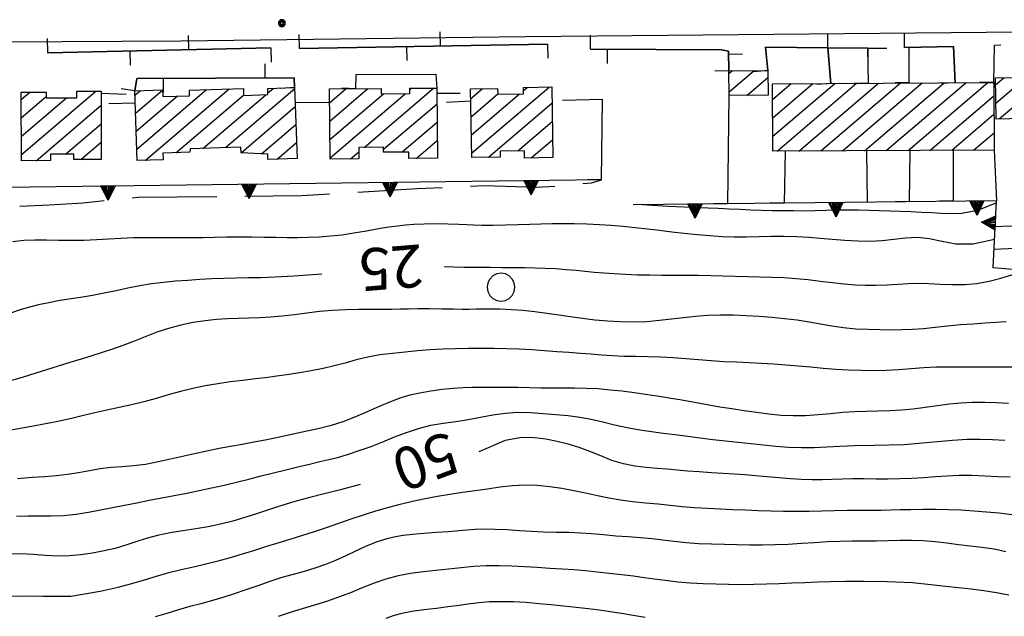
# Model space of a CAD drawing. Extents: x 2571659 to 2577619, y 4233867 to 4236385.
# Drawn here: x 2573896 to 2574071, y 4235955 to 4236061 of the extents above; entities that cross this region are included whole.
import ezdxf

# ---------------------------------------------------------------- set-up
doc = ezdxf.new("R2010")
doc.units = 0
doc.header["$LTSCALE"] = 5
doc.header["$MEASUREMENT"] = 0
doc.linetypes.add('SASL02', pattern=[4, 3, -1])
doc.linetypes.add('SASL14', pattern=[5, 2.5, 2.5])
doc.layers.get('0').update_dxf_attribs({"linetype": 'CONTINUOUS'})
for name, color, linetype in [('01010001', 3, 'CONTINUOUS'), ('01010003', 3, 'SASL02'), ('02030001', 2, 'CONTINUOUS'), ('05010001', 2, 'CONTINUOUS'), ('05010021', 2, 'SASL14'), ('07020004', 8, 'CONTINUOUS'), ('08010001', 2, 'CONTINUOUS'), ('08010002', 1, 'CONTINUOUS'), ('11020009', 3, 'CONTINUOUS'), ('C2030001', 1, 'CONTINUOUS')]:
    doc.layers.add(name, color=color, linetype=linetype)
doc.styles.get("Standard").update_dxf_attribs({"font": 'TXT', "height": 0.2})

# ---------------------------------------------------------------- blocks, each defined once
blk = doc.blocks.new('CAMP_61BF3EE0')
at = {"layer": 'C2030001'}
for p, q in [((2573896.488, 4236046.816), (2573898.01, 4236048.116)), ((2573896.513, 4236036.974), (2573909.736, 4236048.268)), ((2573896.496, 4236043.535), (2573900.906, 4236047.302)), ((2573896.505, 4236040.255), (2573904.51, 4236047.092)), ((2573899.149, 4236035.938), (2573910.663, 4236045.772)), ((2573904.362, 4236037.103), (2573910.671, 4236042.491)), ((2573907.062, 4236036.121), (2573910.68, 4236039.211))]:
    blk.add_line(p, q, dxfattribs=at)
blk = doc.blocks.new('CAMP_60B3D991')
at = {"layer": 'C2030001'}
for p, q in [((2573916.672, 4236047.593), (2573917.563, 4236048.353)), ((2573916.777, 4236044.395), (2573921.532, 4236048.456)), ((2573916.987, 4236037.999), (2573929.353, 4236048.56)), ((2573918.491, 4236035.996), (2573933.356, 4236048.691)), ((2573932.683, 4236038.253), (2573944.966, 4236048.744)), ((2573940.202, 4236047.963), (2573941.137, 4236048.762)), ((2573916.882, 4236041.197), (2573924.139, 4236047.395)), ((2573923.918, 4236037.343), (2573935.905, 4236047.58)), ((2573928.678, 4236038.121), (2573939.828, 4236047.644)), ((2573935.476, 4236037.351), (2573945.073, 4236045.548)), ((2573939.078, 4236037.14), (2573945.18, 4236042.352)), ((2573941.842, 4236036.213), (2573945.288, 4236039.156))]:
    blk.add_line(p, q, dxfattribs=at)
blk = doc.blocks.new('CAMP_EFAFF006')
at = {"layer": 'C2030001'}
for p, q in [((2573976.176, 4236046.983), (2573978.175, 4236048.689)), ((2573976.339, 4236037.258), (2573990.092, 4236049.004)), ((2573985.531, 4236048.397), (2573986.163, 4236048.937)), ((2573976.23, 4236043.741), (2573980.96, 4236047.781)), ((2573976.285, 4236040.5), (2573984.842, 4236047.808)), ((2573979.347, 4236036.539), (2573990.578, 4236046.132)), ((2573984.527, 4236037.676), (2573990.631, 4236042.889)), ((2573986.909, 4236036.423), (2573990.683, 4236039.646))]:
    blk.add_line(p, q, dxfattribs=at)
blk = doc.blocks.new('CAMP_B5A1A6EC')
at = {"layer": 'C2030001'}
for p, q in [((2574038.217, 4236037.661), (2574052.326, 4236049.711)), ((2574042.09, 4236037.681), (2574056.199, 4236049.731)), ((2574045.963, 4236037.701), (2574060.071, 4236049.751)), ((2574049.836, 4236037.721), (2574063.944, 4236049.771)), ((2574053.709, 4236037.741), (2574067.817, 4236049.791)), ((2574029.702, 4236046.827), (2574032.961, 4236049.611)), ((2574029.719, 4236043.554), (2574036.834, 4236049.631)), ((2574029.736, 4236040.281), (2574040.707, 4236049.651)), ((2574030.471, 4236037.621), (2574044.58, 4236049.671)), ((2574034.344, 4236037.641), (2574048.453, 4236049.691)), ((2574057.581, 4236037.761), (2574068.911, 4236047.437)), ((2574061.454, 4236037.781), (2574068.928, 4236044.164)), ((2574065.327, 4236037.801), (2574068.945, 4236040.891))]:
    blk.add_line(p, q, dxfattribs=at)
blk = doc.blocks.new('CAMP_3957B568')
at = {"layer": 'C2030001'}
for p, q in [((2574021.941, 4236051.4), (2574022.526, 4236051.9)), ((2574021.964, 4236048.132), (2574026.417, 4236051.935)), ((2574025.098, 4236047.52), (2574028.88, 4236050.751))]:
    blk.add_line(p, q, dxfattribs=at)
blk = doc.blocks.new('CAMP_B179344E')
at = {"layer": 'C2030001'}
for p, q in [((2574069.263, 4236046.14), (2574077.183, 4236052.905)), ((2574069.834, 4236043.34), (2574081.105, 4236052.967)), ((2574069.214, 4236049.387), (2574070.705, 4236050.66)), ((2574073.757, 4236043.404), (2574081.513, 4236050.028)), ((2574076.617, 4236042.559), (2574083.942, 4236048.815)), ((2574078.398, 4236040.792), (2574087.863, 4236048.875)), ((2574081.604, 4236040.243), (2574091.783, 4236048.936)), ((2574083.968, 4236038.973), (2574095.704, 4236048.997)), ((2574087.709, 4236038.881), (2574098.931, 4236048.465)), ((2574091.45, 4236038.788), (2574098.98, 4236045.22)), ((2574096.466, 4236039.785), (2574099.03, 4236041.975))]:
    blk.add_line(p, q, dxfattribs=at)
blk = doc.blocks.new('SAS11SC')
for p, q in [((-0.252, 0), (-0.002, 0.499)), ((-0.202, 0), (-0.002, 0.499)), ((-0.152, 0), (-0.002, 0.499)), ((-0.102, 0), (-0.002, 0.499)), ((-0.002, 0.499), (-0.055, 0)), ((-0.002, 0), (-0.002, 0.499)), ((0.098, 0), (-0.002, 0.499)), ((-0.002, 0.499), (0.047, 0)), ((0.148, 0), (-0.002, 0.499)), ((-0.002, 0.499), (0.198, 0)), ((-0.002, 0.499), (0.248, 0)), ((-0.252, 0), (0.248, 0))]:
    blk.add_line(p, q)
blk = doc.blocks.new('SAS10SC')
blk.add_line((0, 0), (0, 0.499))
blk = doc.blocks.new('CAMP_543A12FA')
at = {"layer": 'C2030001'}
for p, q in [((2573951.179, 4236046.242), (2573954.062, 4236048.703)), ((2573951.2, 4236042.971), (2573957.942, 4236048.73)), ((2573957.267, 4236038.29), (2573969.583, 4236048.809)), ((2573965.359, 4236048.489), (2573965.704, 4236048.784)), ((2573951.22, 4236039.701), (2573960.702, 4236047.799)), ((2573951.241, 4236036.431), (2573964.58, 4236047.823)), ((2573960.742, 4236037.97), (2573970.197, 4236046.046)), ((2573963.971, 4236037.441), (2573970.218, 4236042.775)), ((2573966.528, 4236036.336), (2573970.238, 4236039.505)), ((2573954.886, 4236036.257), (2573956.342, 4236037.5))]:
    blk.add_line(p, q, dxfattribs=at)
blk = doc.blocks.new('SAS14SC')
for p, q in [((-0.29, 0.4), (-0.399, 0.29)), ((-0.153, 0.47), (-0.29, 0.4)), ((0, 0.494), (-0.153, 0.47)), ((0.153, 0.47), (0, 0.494)), ((0.29, 0.4), (0.153, 0.47)), ((0.399, 0.29), (0.29, 0.4)), ((-0.47, 0.152), (-0.494, 0)), ((-0.494, 0), (-0.47, -0.153)), ((-0.399, 0.29), (-0.47, 0.152)), ((0.47, 0.152), (0.399, 0.29)), ((0.494, 0), (0.47, 0.152)), ((0.47, -0.153), (0.494, 0)), ((-0.47, -0.153), (-0.399, -0.29)), ((-0.399, -0.29), (-0.291, -0.399)), ((0.291, -0.399), (0.399, -0.29)), ((0.399, -0.29), (0.47, -0.153)), ((-0.291, -0.399), (-0.153, -0.469)), ((-0.153, -0.469), (0, -0.494)), ((0, -0.494), (0.153, -0.469)), ((0.153, -0.469), (0.291, -0.399))]:
    blk.add_line(p, q)
blk = doc.blocks.new('SAS08SC')
for p, q in [((-0.119, 0.038), (-0.125, 0)), ((-0.125, 0), (-0.119, -0.038)), ((-0.101, 0.073), (-0.119, 0.038)), ((-0.073, 0.101), (-0.101, 0.073)), ((-0.084, 0.027), (-0.088, 0)), ((-0.088, 0), (-0.084, -0.027)), ((-0.071, 0.051), (-0.084, 0.027)), ((-0.038, 0.119), (-0.073, 0.101)), ((-0.051, 0.071), (-0.071, 0.051)), ((-0.027, 0.084), (-0.051, 0.071)), ((-0.046, 0.014), (-0.048, 0)), ((-0.048, 0), (-0.046, -0.014)), ((-0.039, 0.027), (-0.046, 0.014)), ((-0.027, 0.039), (-0.039, 0.027)), ((0, 0.125), (-0.038, 0.119)), ((0, 0.088), (-0.027, 0.084)), ((-0.014, 0.046), (-0.027, 0.039)), ((0, 0.048), (-0.014, 0.046)), ((0.038, 0.119), (0, 0.125)), ((0.027, 0.084), (0, 0.088)), ((0.014, 0.046), (0, 0.048)), ((0.027, 0.039), (0.014, 0.046)), ((0.051, 0.071), (0.027, 0.084)), ((0.039, 0.027), (0.027, 0.039)), ((0.073, 0.101), (0.038, 0.119)), ((0.046, 0.014), (0.039, 0.027)), ((0.048, 0), (0.046, 0.014)), ((0.046, -0.014), (0.048, 0)), ((0.071, 0.051), (0.051, 0.071)), ((0.084, 0.027), (0.071, 0.051)), ((0.101, 0.073), (0.073, 0.101)), ((0.088, 0), (0.084, 0.027)), ((0.084, -0.027), (0.088, 0)), ((0.119, 0.038), (0.101, 0.073)), ((0.125, 0), (0.119, 0.038)), ((0.119, -0.038), (0.125, 0)), ((-0.119, -0.038), (-0.101, -0.073)), ((-0.101, -0.073), (-0.073, -0.101)), ((-0.084, -0.027), (-0.071, -0.051)), ((-0.073, -0.101), (-0.038, -0.119)), ((-0.071, -0.051), (-0.051, -0.071)), ((-0.051, -0.071), (-0.027, -0.084)), ((-0.046, -0.014), (-0.039, -0.027)), ((-0.039, -0.027), (-0.027, -0.039)), ((-0.038, -0.119), (0, -0.125)), ((-0.027, -0.039), (-0.014, -0.046)), ((-0.027, -0.084), (0, -0.088)), ((-0.014, -0.046), (0, -0.048)), ((0, -0.048), (0.014, -0.046)), ((0, -0.088), (0.027, -0.084)), ((0, -0.125), (0.038, -0.119)), ((0.014, -0.046), (0.027, -0.039)), ((0.027, -0.039), (0.039, -0.027)), ((0.027, -0.084), (0.051, -0.071)), ((0.038, -0.119), (0.073, -0.101)), ((0.039, -0.027), (0.046, -0.014)), ((0.051, -0.071), (0.071, -0.051)), ((0.071, -0.051), (0.084, -0.027)), ((0.073, -0.101), (0.101, -0.073)), ((0.101, -0.073), (0.119, -0.038))]:
    blk.add_line(p, q)

msp = doc.modelspace()

# ---------------------------------------------------------------- linework, layer by layer
at = {"layer": '01010001', "flags": 128}
msp.add_lwpolyline([(2573746.75, 4236035.8), (2573838.27, 4236052.24), (2573846.41, 4236053.73), (2573857.34, 4236054.79), (2573866.71, 4236055.68), (2573878.71, 4236056.33), (2573893.25, 4236057.02), (2573924.81, 4236057.18), (2573985.94, 4236057.96), (2574086.42, 4236058.94), (2574100, 4236059.14)], dxfattribs=at)
at = {"layer": '01010003', "flags": 128}
msp.add_lwpolyline([(2573858.06, 4236017.83), (2573861.22, 4236018.83), (2573866.76, 4236020.29), (2573872.19, 4236020.79), (2573880.27, 4236021.96), (2573884.28, 4236024.65), (2573888.56, 4236026.71), (2573894.73, 4236027.8), (2573901.46, 4236028.12), (2573907.48, 4236028.48), (2573917.16, 4236029.46), (2573946.16, 4236029.75), (2573966.68, 4236030.98), (2573978.56, 4236031.55), (2573987.84, 4236031.25), (2573993.04, 4236031.54), (2573997.56, 4236032.03), (2573999.36, 4236032.52)], dxfattribs=at)
at = {"layer": '02030001', "flags": 128}
for points in [[(2574021.97, 4236047.49), (2574021.94, 4236051.89), (2574028.87, 4236051.96), (2574028.91, 4236047.55)], [(2574069.31, 4236043.33), (2574069.19, 4236050.64), (2574073.81, 4236050.71), (2574073.77, 4236052.85), (2574081.47, 4236052.97), (2574081.53, 4236048.78), (2574098.92, 4236049.05), (2574099.06, 4236039.82), (2574094.41, 4236039.75), (2574094.43, 4236038.71), (2574081.62, 4236039.03), (2574081.59, 4236040.84), (2574076.65, 4236040.77), (2574076.6, 4236043.45)], [(2574029.69, 4236049.59), (2574068.9, 4236049.8), (2574068.96, 4236037.82), (2574029.75, 4236037.62)], [(2573896.52, 4236035.93), (2573896.48, 4236048.11), (2573900.91, 4236048.12), (2573900.91, 4236047.08), (2573906.34, 4236047.1), (2573906.34, 4236048.26), (2573910.66, 4236048.27), (2573910.69, 4236036.13), (2573905.8, 4236036.12), (2573905.8, 4236037.11), (2573901.66, 4236037.1), (2573901.66, 4236035.95)], [(2573917.06, 4236035.95), (2573916.65, 4236048.32), (2573921.53, 4236048.48), (2573921.57, 4236047.31), (2573926.34, 4236047.47), (2573926.32, 4236048.46), (2573935.88, 4236048.77), (2573935.91, 4236047.52), (2573940.21, 4236047.66), (2573940.18, 4236048.73), (2573944.96, 4236048.89), (2573945.38, 4236036.33), (2573940.23, 4236036.16), (2573940.2, 4236037.07), (2573935.47, 4236037.35), (2573935.43, 4236038.34), (2573926.44, 4236038.05), (2573926.4, 4236037.45), (2573921.59, 4236037.25), (2573921.63, 4236036.1)], [(2573951.24, 4236036.23), (2573951.16, 4236048.68), (2573960.29, 4236048.75), (2573960.29, 4236047.8), (2573965.36, 4236047.83), (2573965.36, 4236048.78), (2573970.18, 4236048.81), (2573970.26, 4236036.36), (2573965.23, 4236036.33), (2573965.21, 4236037.45), (2573960.74, 4236037.42), (2573960.74, 4236038.31), (2573956.34, 4236038.29), (2573956.35, 4236036.27)], [(2573976.35, 4236036.49), (2573976.15, 4236048.66), (2573980.94, 4236048.73), (2573980.96, 4236047.74), (2573985.54, 4236047.82), (2573985.52, 4236048.93), (2573990.53, 4236049.01), (2573990.73, 4236036.49), (2573985.71, 4236036.4), (2573985.69, 4236037.7), (2573981.37, 4236037.62), (2573981.38, 4236036.57)]]:
    msp.add_lwpolyline(points, close=True, dxfattribs=at)
at = {"layer": '05010001', "flags": 128}
for points in [[(2573940.74, 4236055.93), (2573901.23, 4236055.09)], [(2573901.23, 4236055.09), (2573940.74, 4236055.93)], [(2573989.79, 4236056.63), (2573945.82, 4236055.85)], [(2573945.82, 4236055.85), (2573989.79, 4236056.63)], [(2574021.94, 4236051.89), (2574021.88, 4236055.36), (2574020.64, 4236055.59), (2573997.41, 4236055.7)], [(2573997.41, 4236055.7), (2574020.64, 4236055.59), (2574021.88, 4236055.36), (2574021.94, 4236051.89)], [(2574040.02, 4236049.65), (2574039.46, 4236055.95), (2574028.45, 4236056.07), (2574028.87, 4236051.96)], [(2574028.87, 4236051.96), (2574028.45, 4236056.07), (2574039.46, 4236055.95), (2574040.02, 4236049.65)], [(2574046.59, 4236055.89), (2574039.46, 4236055.95)], [(2574039.46, 4236055.95), (2574046.59, 4236055.89)], [(2574046.69, 4236049.68), (2574046.59, 4236055.89), (2574049.91, 4236055.92)], [(2574062.07, 4236049.76), (2574061.73, 4236056.19), (2574053.09, 4236056.02)], [(2574053.09, 4236056.02), (2574061.73, 4236056.19), (2574062.07, 4236049.76)], [(2574053.9, 4236049.72), (2574053.9, 4236056.04)], [(2574068.9, 4236049.8), (2574069.05, 4236056.44), (2574070.16, 4236056.46)], [(2573944.96, 4236048.89), (2573944.85, 4236050.66), (2573916.97, 4236050.51), (2573916.65, 4236048.32)], [(2573916.65, 4236048.32), (2573916.97, 4236050.51), (2573944.85, 4236050.66), (2573944.96, 4236048.89)], [(2573955.8, 4236048.71), (2573955.89, 4236051.25), (2573970.01, 4236051.27), (2573970.18, 4236048.81)], [(2573999.36, 4236032.52), (2573999.54, 4236046.79), (2573992.43, 4236046.59)], [(2574021.77, 4236028.28), (2574021.97, 4236047.49)], [(2574031.77, 4236028.39), (2574031.98, 4236037.63)], [(2574046.51, 4236028.57), (2574046.38, 4236037.7)], [(2574053.94, 4236028.66), (2574054.08, 4236037.74)], [(2574061.75, 4236028.75), (2574061.76, 4236037.78)]]:
    msp.add_lwpolyline(points, dxfattribs=at)
at = {"layer": '05010021', "flags": 128}
for points in [[(2573915.11, 4236047.68), (2573910.66, 4236047.83)], [(2573951.18, 4236046.21), (2573945.05, 4236046.23)], [(2573970.19, 4236047.89), (2573974.3, 4236047.94)], [(2573976.19, 4236046.51), (2573971.91, 4236046.27)], [(2573916.72, 4236046.12), (2573912, 4236046.03)], [(2574068.96, 4236037.82), (2574069.4, 4236028.84), (2574004.98, 4236028.08)], [(2573999.36, 4236032.52), (2573865.83, 4236030.84)], [(2574098.24, 4236015.2), (2574082.09, 4236015.79), (2574068.8, 4236016.92), (2574069.4, 4236028.84)], [(2574100, 4236026), (2574091.52, 4236025.62), (2574087.61, 4236023.43), (2574081.25, 4236024.79), (2574076.68, 4236024.52), (2574068.94, 4236024.23)], [(2574092.41, 4236020.2), (2574077.91, 4236020.6), (2574068.86, 4236020.17)]]:
    msp.add_lwpolyline(points, dxfattribs=at)
at = {"layer": '08010001', "flags": 128}
for points in [[(2573971.47, 4236017.17), (2573974.93, 4236017.07), (2573977.53, 4236017.03), (2573979.69, 4236017.02), (2573981.68, 4236017.01), (2573983.68, 4236017), (2573985.69, 4236016.97), (2573987.59, 4236016.94), (2573989.39, 4236016.89), (2573991.22, 4236016.79), (2573993.11, 4236016.65), (2573994.89, 4236016.5), (2573996.49, 4236016.34), (2573998.05, 4236016.19), (2573999.75, 4236016.04), (2574001.61, 4236015.9), (2574003.64, 4236015.78), (2574005.76, 4236015.7), (2574007.92, 4236015.66), (2574010.08, 4236015.65), (2574012.24, 4236015.65), (2574014.4, 4236015.64), (2574016.56, 4236015.61), (2574018.73, 4236015.57), (2574020.89, 4236015.51), (2574023.05, 4236015.45), (2574025.21, 4236015.39), (2574027.37, 4236015.34), (2574029.53, 4236015.29), (2574031.69, 4236015.2), (2574033.84, 4236015.05), (2574035.99, 4236014.85), (2574038.13, 4236014.59), (2574040.28, 4236014.33), (2574042.38, 4236014.1), (2574044.33, 4236013.93), (2574046.13, 4236013.86), (2574047.95, 4236013.86), (2574049.94, 4236013.92), (2574051.92, 4236014.01), (2574053.71, 4236014.13), (2574055.45, 4236014.2), (2574057.35, 4236014.16), (2574059.42, 4236014.04), (2574061.57, 4236013.96), (2574063.74, 4236013.98), (2574065.92, 4236014.17), (2574068.07, 4236014.56), (2574070.15, 4236015.1), (2574072.29, 4236015.76)], [(2573894.67, 4236008.94), (2573896.52, 4236009.57), (2573898.23, 4236010.06), (2573899.83, 4236010.46), (2573901.39, 4236010.81), (2573903.06, 4236011.13), (2573904.93, 4236011.43), (2573906.99, 4236011.73), (2573909.1, 4236012.07), (2573911.21, 4236012.47), (2573913.3, 4236012.92), (2573915.4, 4236013.38), (2573917.5, 4236013.79), (2573919.61, 4236014.13), (2573921.73, 4236014.39), (2573923.87, 4236014.6), (2573926, 4236014.76), (2573928.14, 4236014.9), (2573930.29, 4236015.01), (2573932.43, 4236015.1), (2573934.58, 4236015.16), (2573936.72, 4236015.2), (2573938.96, 4236015.24), (2573941.51, 4236015.32), (2573944.8, 4236015.49), (2573949.76, 4236015.85)], [(2574071.78, 4235979.77), (2574069.61, 4235979.88), (2574067.32, 4235979.99), (2574065.01, 4235980.07), (2574062.76, 4235980.09), (2574060.62, 4235980), (2574058.54, 4235979.86), (2574056.48, 4235979.71), (2574054.38, 4235979.59), (2574052.26, 4235979.51), (2574050.11, 4235979.47), (2574047.96, 4235979.46), (2574045.86, 4235979.48), (2574043.89, 4235979.48), (2574042.05, 4235979.45), (2574040.27, 4235979.39), (2574038.46, 4235979.35), (2574036.63, 4235979.34), (2574034.78, 4235979.39), (2574032.85, 4235979.5), (2574030.79, 4235979.67), (2574028.67, 4235979.87), (2574026.65, 4235980.06), (2574024.74, 4235980.22), (2574022.85, 4235980.35), (2574020.91, 4235980.47), (2574018.85, 4235980.59), (2574016.69, 4235980.73), (2574014.62, 4235980.87), (2574012.75, 4235981.03), (2574010.97, 4235981.19), (2574009.17, 4235981.36), (2574007.29, 4235981.54), (2574005.29, 4235981.77), (2574003.23, 4235982.14), (2574001.19, 4235982.77), (2573999.21, 4235983.56), (2573997.3, 4235984.36), (2573995.4, 4235985.06), (2573993.47, 4235985.66), (2573991.48, 4235986.14), (2573989.49, 4235986.53), (2573987.47, 4235986.8), (2573985.22, 4235986.83), (2573982.31, 4235986.29), (2573977.6, 4235984.29)], [(2573956.55, 4235978.48), (2573953.12, 4235977.56), (2573950.18, 4235976.82), (2573947.63, 4235976.17), (2573945.41, 4235975.58), (2573943.48, 4235975.03), (2573941.72, 4235974.48), (2573940, 4235973.91), (2573938.19, 4235973.3), (2573936.16, 4235972.66), (2573933.98, 4235972.02), (2573931.81, 4235971.46), (2573929.66, 4235971), (2573927.45, 4235970.62), (2573925.16, 4235970.29), (2573922.87, 4235969.92), (2573920.67, 4235969.48), (2573918.66, 4235968.94), (2573916.82, 4235968.32), (2573915.03, 4235967.71), (2573913.17, 4235967.17), (2573911.21, 4235966.72), (2573909.15, 4235966.34), (2573907.06, 4235966.05), (2573905, 4235965.86), (2573902.92, 4235965.8), (2573900.8, 4235965.91), (2573898.62, 4235966.08), (2573896.41, 4235966.19), (2573894.19, 4235966.12)]]:
    msp.add_lwpolyline(points, dxfattribs=at)
at = {"layer": '08010002', "color": 1, "flags": 128}
for points in [[(2574069.38, 4236028.48), (2574065.99, 4236027.08), (2574063.25, 4236026.59), (2574061.19, 4236026.5), (2574059.55, 4236026.55), (2574057.92, 4236026.66), (2574056.08, 4236026.77), (2574054.18, 4236026.86), (2574052.29, 4236026.91), (2574050.44, 4236026.96), (2574048.6, 4236027.03), (2574046.76, 4236027.12), (2574044.92, 4236027.18), (2574043.04, 4236027.18), (2574041.12, 4236027.15), (2574039.13, 4236027.08), (2574037.16, 4236027.03), (2574035.25, 4236027.01), (2574033.38, 4236027.02), (2574031.5, 4236027.03), (2574029.59, 4236027.05), (2574027.69, 4236027.09), (2574025.8, 4236027.16), (2574023.91, 4236027.25), (2574021.98, 4236027.34), (2574020.06, 4236027.43), (2574018.19, 4236027.52), (2574016.27, 4236027.6), (2574014.07, 4236027.68), (2574011.12, 4236027.82), (2574006.64, 4236028.1)], [(2574069.05, 4236021.94), (2574065.22, 4236021.1), (2574062.15, 4236021.11), (2574059.68, 4236021.58), (2574057.53, 4236022.1), (2574055.4, 4236022.31), (2574053.27, 4236022.21), (2574051.19, 4236021.97), (2574049.12, 4236021.73), (2574046.99, 4236021.63), (2574044.79, 4236021.68), (2574042.52, 4236021.8), (2574040.25, 4236021.97), (2574038.12, 4236022.14), (2574036.09, 4236022.3), (2574033.98, 4236022.43), (2574031.76, 4236022.5), (2574029.48, 4236022.5), (2574027.22, 4236022.42), (2574025.02, 4236022.36), (2574022.89, 4236022.37), (2574020.75, 4236022.45), (2574018.56, 4236022.59), (2574016.32, 4236022.78), (2574014.04, 4236023.01), (2574011.8, 4236023.26), (2574009.65, 4236023.53), (2574007.51, 4236023.78), (2574005.34, 4236024.03), (2574003.18, 4236024.26), (2574001.09, 4236024.44), (2573998.98, 4236024.58), (2573996.75, 4236024.68), (2573994.52, 4236024.74), (2573992.46, 4236024.75), (2573990.54, 4236024.73), (2573988.63, 4236024.67), (2573986.65, 4236024.61), (2573984.54, 4236024.53), (2573982.34, 4236024.47), (2573980.16, 4236024.44), (2573978.19, 4236024.46), (2573976.67, 4236024.49), (2573975.49, 4236024.53), (2573974.05, 4236024.6), (2573972.12, 4236024.68), (2573969.98, 4236024.72), (2573967.9, 4236024.68), (2573966.09, 4236024.6), (2573964.6, 4236024.48), (2573963.2, 4236024.32), (2573961.64, 4236024.12), (2573959.82, 4236023.83), (2573957.69, 4236023.45), (2573955.46, 4236023.06), (2573953.34, 4236022.75), (2573951.31, 4236022.53), (2573949.32, 4236022.38), (2573947.37, 4236022.3), (2573945.49, 4236022.26), (2573943.61, 4236022.26), (2573941.64, 4236022.29), (2573939.54, 4236022.33), (2573937.34, 4236022.37), (2573935.08, 4236022.38), (2573932.88, 4236022.36), (2573930.76, 4236022.32), (2573928.69, 4236022.28), (2573926.67, 4236022.25), (2573924.7, 4236022.24), (2573922.74, 4236022.25), (2573920.71, 4236022.26), (2573918.56, 4236022.26), (2573916.37, 4236022.23), (2573914.17, 4236022.16), (2573911.98, 4236022.04), (2573909.81, 4236021.9), (2573907.6, 4236021.79), (2573905.34, 4236021.75), (2573903.1, 4236021.79), (2573900.96, 4236021.84), (2573898.93, 4236021.85), (2573896.97, 4236021.76), (2573895.02, 4236021.55)], [(2574071.12, 4236007.35), (2574069.25, 4236007.23), (2574067.31, 4236007.1), (2574065.22, 4236006.96), (2574063, 4236006.8), (2574060.72, 4236006.58), (2574058.5, 4236006.32), (2574056.41, 4236006.1), (2574054.48, 4236005.97), (2574052.61, 4236005.91), (2574050.72, 4236005.9), (2574048.73, 4236005.92), (2574046.61, 4236005.97), (2574044.44, 4236006.08), (2574042.28, 4236006.3), (2574040.19, 4236006.6), (2574038.18, 4236006.95), (2574036.15, 4236007.3), (2574034.03, 4236007.62), (2574031.81, 4236007.89), (2574029.57, 4236008.12), (2574027.3, 4236008.29), (2574025, 4236008.43), (2574022.67, 4236008.52), (2574020.39, 4236008.53), (2574018.17, 4236008.45), (2574016.01, 4236008.3), (2574013.9, 4236008.09), (2574011.79, 4236007.83), (2574009.65, 4236007.58), (2574007.42, 4236007.38), (2574005.1, 4236007.3), (2574002.75, 4236007.33), (2574000.45, 4236007.45), (2573998.19, 4236007.66), (2573995.98, 4236007.93), (2573993.83, 4236008.24), (2573991.77, 4236008.55), (2573989.69, 4236008.85), (2573987.55, 4236009.12), (2573985.43, 4236009.34), (2573983.42, 4236009.49), (2573981.38, 4236009.57), (2573979.21, 4236009.59), (2573977.22, 4236009.58), (2573975.83, 4236009.56), (2573974.68, 4236009.55), (2573973.11, 4236009.57), (2573971.06, 4236009.61), (2573968.86, 4236009.63), (2573966.8, 4236009.63), (2573965.12, 4236009.61), (2573963.73, 4236009.58), (2573962.23, 4236009.56), (2573960.43, 4236009.56), (2573958.41, 4236009.56), (2573956.25, 4236009.56), (2573953.98, 4236009.51), (2573951.65, 4236009.39), (2573949.34, 4236009.19), (2573947.11, 4236008.91), (2573944.92, 4236008.61), (2573942.74, 4236008.36), (2573940.66, 4236008.18), (2573938.73, 4236008.08), (2573936.87, 4236008.03), (2573934.97, 4236007.96), (2573933.04, 4236007.88), (2573931.12, 4236007.75), (2573929.13, 4236007.55), (2573927, 4236007.23), (2573924.78, 4236006.77), (2573922.61, 4236006.19), (2573920.51, 4236005.5), (2573918.44, 4236004.7), (2573916.4, 4236003.88), (2573914.48, 4236003.14), (2573912.66, 4236002.49), (2573910.85, 4236001.9), (2573909, 4236001.33), (2573907.09, 4236000.75), (2573905.1, 4236000.14), (2573903.05, 4235999.5), (2573900.96, 4235998.83), (2573898.89, 4235998.17), (2573896.83, 4235997.52), (2573894.57, 4235996.87)], [(2574073.2, 4235999.29), (2574065.87, 4235999.3), (2574061.32, 4235999.32), (2574058.71, 4235999.29), (2574056.49, 4235999.18), (2574054.26, 4235999.01), (2574052.04, 4235998.84), (2574049.81, 4235998.72), (2574047.58, 4235998.68), (2574045.35, 4235998.71), (2574043.13, 4235998.78), (2574040.9, 4235998.89), (2574038.68, 4235999.07), (2574036.46, 4235999.3), (2574034.24, 4235999.51), (2574032.03, 4235999.68), (2574029.86, 4235999.84), (2574027.71, 4235999.97), (2574025.54, 4236000.08), (2574023.31, 4236000.17), (2574021.06, 4236000.28), (2574018.81, 4236000.42), (2574016.57, 4236000.6), (2574014.32, 4236000.8), (2574012.08, 4236000.98), (2574009.83, 4236001.09), (2574007.61, 4236001.15), (2574005.44, 4236001.18), (2574003.33, 4236001.23), (2574001.32, 4236001.33), (2573999.38, 4236001.46), (2573997.51, 4236001.6), (2573995.61, 4236001.74), (2573993.59, 4236001.89), (2573991.46, 4236002.04), (2573989.26, 4236002.21), (2573987.02, 4236002.37), (2573984.77, 4236002.5), (2573982.52, 4236002.59), (2573980.26, 4236002.64), (2573978.01, 4236002.64), (2573975.75, 4236002.61), (2573973.5, 4236002.56), (2573971.24, 4236002.48), (2573968.99, 4236002.37), (2573966.75, 4236002.21), (2573964.53, 4236001.99), (2573962.31, 4236001.75), (2573960.08, 4236001.47), (2573957.92, 4236001.1), (2573955.86, 4236000.59), (2573953.9, 4236000.04), (2573951.99, 4235999.53), (2573950.02, 4235999.07), (2573947.91, 4235998.66), (2573945.83, 4235998.31), (2573943.98, 4235998.02), (2573942.2, 4235997.76), (2573940.22, 4235997.5), (2573938.04, 4235997.24), (2573935.8, 4235996.97), (2573933.56, 4235996.69), (2573931.33, 4235996.38), (2573929.11, 4235996.01), (2573926.91, 4235995.54), (2573924.72, 4235994.99), (2573922.55, 4235994.38), (2573920.39, 4235993.76), (2573918.22, 4235993.17), (2573916.03, 4235992.64), (2573913.83, 4235992.14), (2573911.64, 4235991.66), (2573909.56, 4235991.19), (2573907.56, 4235990.71), (2573905.38, 4235990.19), (2573902.66, 4235989.59), (2573898.94, 4235988.92), (2573894.37, 4235988.07)], [(2574071.51, 4235992.84), (2574069.4, 4235992.97), (2574067.28, 4235993.05), (2574065.15, 4235993.05), (2574063.07, 4235992.95), (2574061.03, 4235992.75), (2574058.92, 4235992.47), (2574056.73, 4235992.15), (2574054.58, 4235991.87), (2574052.51, 4235991.68), (2574050.44, 4235991.56), (2574048.32, 4235991.5), (2574046.22, 4235991.44), (2574044.19, 4235991.37), (2574042.14, 4235991.25), (2574039.98, 4235991.06), (2574037.75, 4235990.86), (2574035.53, 4235990.7), (2574033.33, 4235990.65), (2574031.18, 4235990.76), (2574029.04, 4235991), (2574026.85, 4235991.29), (2574024.65, 4235991.59), (2574022.47, 4235991.9), (2574020.31, 4235992.22), (2574018.11, 4235992.6), (2574015.86, 4235993.02), (2574013.59, 4235993.44), (2574011.35, 4235993.83), (2574009.2, 4235994.17), (2574007.16, 4235994.47), (2574005.12, 4235994.75), (2574003.03, 4235995.03), (2574000.9, 4235995.26), (2573998.77, 4235995.44), (2573996.65, 4235995.54), (2573994.57, 4235995.57), (2573992.54, 4235995.58), (2573990.56, 4235995.57), (2573988.59, 4235995.59), (2573986.6, 4235995.63), (2573984.54, 4235995.68), (2573982.41, 4235995.71), (2573980.46, 4235995.72), (2573978.99, 4235995.72), (2573977.77, 4235995.71), (2573976.42, 4235995.68), (2573974.84, 4235995.62), (2573973.05, 4235995.52), (2573971.12, 4235995.34), (2573969.11, 4235995.07), (2573967.14, 4235994.72), (2573965.38, 4235994.32), (2573963.81, 4235993.85), (2573962.26, 4235993.29), (2573960.64, 4235992.63), (2573958.99, 4235991.91), (2573957.28, 4235991.14), (2573955.45, 4235990.36), (2573953.48, 4235989.6), (2573951.42, 4235988.94), (2573949.37, 4235988.42), (2573947.39, 4235987.99), (2573945.51, 4235987.58), (2573943.65, 4235987.18), (2573941.73, 4235986.78), (2573939.75, 4235986.37), (2573937.7, 4235985.98), (2573935.64, 4235985.61), (2573933.61, 4235985.25), (2573931.56, 4235984.86), (2573929.42, 4235984.42), (2573927.22, 4235983.93), (2573925.08, 4235983.45), (2573922.97, 4235982.98), (2573920.77, 4235982.51), (2573918.52, 4235982.07), (2573916.38, 4235981.79), (2573914.37, 4235981.64), (2573912.42, 4235981.49), (2573910.49, 4235981.25), (2573908.57, 4235980.93), (2573906.64, 4235980.57), (2573904.7, 4235980.26), (2573902.71, 4235980.04), (2573900.65, 4235979.88), (2573898.44, 4235979.72), (2573895.84, 4235979.53)], [(2573895.63, 4235972.9), (2573897.64, 4235972.95), (2573899.62, 4235972.95), (2573901.73, 4235972.94), (2573903.96, 4235973.01), (2573906.2, 4235973.22), (2573908.41, 4235973.57), (2573910.55, 4235973.98), (2573912.65, 4235974.4), (2573914.78, 4235974.83), (2573916.97, 4235975.27), (2573919.19, 4235975.71), (2573921.4, 4235976.14), (2573923.62, 4235976.57), (2573925.83, 4235976.98), (2573928.04, 4235977.42), (2573930.25, 4235977.89), (2573932.44, 4235978.4), (2573934.64, 4235978.92), (2573936.83, 4235979.46), (2573939.02, 4235980.01), (2573941.21, 4235980.56), (2573943.39, 4235981.1), (2573945.54, 4235981.63), (2573947.6, 4235982.12), (2573949.45, 4235982.55), (2573951.02, 4235982.91), (2573952.53, 4235983.3), (2573954.33, 4235983.82), (2573956.38, 4235984.5), (2573958.5, 4235985.26), (2573960.6, 4235986.09), (2573962.69, 4235986.94), (2573964.78, 4235987.75), (2573966.92, 4235988.46), (2573969.09, 4235989.01), (2573971.3, 4235989.4), (2573973.52, 4235989.69), (2573975.73, 4235990.02), (2573977.92, 4235990.45), (2573980.11, 4235990.86), (2573982.31, 4235991.16), (2573984.54, 4235991.3), (2573986.77, 4235991.27), (2573989.02, 4235991.12), (2573991.26, 4235990.94), (2573993.43, 4235990.71), (2573995.52, 4235990.44), (2573997.55, 4235990.09), (2573999.58, 4235989.61), (2574001.67, 4235989.08), (2574003.89, 4235988.59), (2574006.13, 4235988.18), (2574008.24, 4235987.87), (2574010.29, 4235987.61), (2574012.4, 4235987.34), (2574014.61, 4235987.05), (2574016.84, 4235986.76), (2574019.08, 4235986.49), (2574021.32, 4235986.24), (2574023.57, 4235986.01), (2574025.81, 4235985.77), (2574028.05, 4235985.51), (2574030.29, 4235985.29), (2574032.54, 4235985.13), (2574034.79, 4235985.06), (2574037.04, 4235985.09), (2574039.29, 4235985.19), (2574041.61, 4235985.31), (2574044.23, 4235985.41), (2574047.64, 4235985.46), (2574053, 4235985.58), (2574058.23, 4235986.08), (2574061.59, 4235986.39), (2574064.17, 4235986.53), (2574066.45, 4235986.54), (2574068.65, 4235986.46), (2574070.85, 4235986.34)], [(2573894.69, 4235958.68), (2573897.19, 4235958.76), (2573900.34, 4235958.69), (2573905.29, 4235958.69), (2573910.5, 4235959.55), (2573913.66, 4235960.27), (2573916.11, 4235960.94), (2573918.33, 4235961.6), (2573920.48, 4235962.25), (2573922.64, 4235962.88), (2573924.83, 4235963.42), (2573927.02, 4235963.92), (2573929.22, 4235964.41), (2573931.41, 4235964.94), (2573933.58, 4235965.53), (2573935.74, 4235966.18), (2573937.89, 4235966.86), (2573940.04, 4235967.53), (2573942.2, 4235968.2), (2573944.34, 4235968.84), (2573946.44, 4235969.49), (2573948.51, 4235970.15), (2573950.62, 4235970.86), (2573952.8, 4235971.64), (2573955.01, 4235972.42), (2573957.18, 4235973.14), (2573959.34, 4235973.8), (2573961.51, 4235974.41), (2573963.69, 4235974.98), (2573965.87, 4235975.52), (2573968.07, 4235976.02), (2573970.27, 4235976.45), (2573972.49, 4235976.81), (2573974.72, 4235977.12), (2573976.94, 4235977.41), (2573979.15, 4235977.74), (2573981.35, 4235978.07), (2573983.54, 4235978.31), (2573985.75, 4235978.41), (2573987.96, 4235978.36), (2573990.18, 4235978.15), (2573992.35, 4235977.83), (2573994.47, 4235977.44), (2573996.55, 4235977), (2573998.62, 4235976.56), (2574000.67, 4235976.15), (2574002.72, 4235975.79), (2574004.88, 4235975.5), (2574007.15, 4235975.26), (2574009.4, 4235975.04), (2574011.54, 4235974.82), (2574013.68, 4235974.62), (2574015.87, 4235974.44), (2574018.12, 4235974.3), (2574020.37, 4235974.18), (2574022.62, 4235974.08), (2574024.88, 4235973.98), (2574027.13, 4235973.88), (2574029.38, 4235973.8), (2574031.64, 4235973.75), (2574033.89, 4235973.74), (2574036.15, 4235973.76), (2574038.4, 4235973.82), (2574040.66, 4235973.88), (2574042.9, 4235973.92), (2574045.09, 4235973.94), (2574047.11, 4235973.95), (2574048.93, 4235973.96), (2574050.64, 4235974), (2574052.33, 4235974.04), (2574054.22, 4235974.09), (2574056.35, 4235974.13), (2574058.59, 4235974.13), (2574060.85, 4235974.08), (2574063.1, 4235973.98), (2574065.34, 4235973.83), (2574067.59, 4235973.65), (2574069.84, 4235973.45), (2574072.08, 4235973.2)], [(2574071.05, 4235966.58), (2574068.94, 4235967), (2574066.8, 4235967.32), (2574064.7, 4235967.57), (2574062.63, 4235967.82), (2574060.58, 4235968.08), (2574058.49, 4235968.33), (2574056.4, 4235968.51), (2574054.3, 4235968.57), (2574052.22, 4235968.55), (2574050.16, 4235968.49), (2574048.1, 4235968.44), (2574046.02, 4235968.43), (2574043.88, 4235968.42), (2574041.66, 4235968.38), (2574039.38, 4235968.3), (2574037.1, 4235968.17), (2574034.79, 4235968.03), (2574032.44, 4235967.88), (2574030.11, 4235967.77), (2574027.86, 4235967.73), (2574025.66, 4235967.74), (2574023.42, 4235967.8), (2574021.14, 4235967.86), (2574018.85, 4235967.92), (2574016.58, 4235968), (2574014.37, 4235968.15), (2574012.24, 4235968.38), (2574010.22, 4235968.62), (2574008.28, 4235968.84), (2574006.25, 4235969.03), (2574004.09, 4235969.19), (2574001.87, 4235969.36), (2573999.69, 4235969.55), (2573997.6, 4235969.74), (2573995.62, 4235969.88), (2573993.57, 4235969.97), (2573991.35, 4235970.01), (2573989.09, 4235970.05), (2573986.93, 4235970.16), (2573984.8, 4235970.3), (2573982.61, 4235970.44), (2573980.49, 4235970.54), (2573978.58, 4235970.56), (2573976.94, 4235970.5), (2573975.5, 4235970.4), (2573974.04, 4235970.27), (2573972.22, 4235970.12), (2573970.07, 4235969.96), (2573967.86, 4235969.78), (2573965.83, 4235969.6), (2573964.19, 4235969.43), (2573962.82, 4235969.22), (2573961.28, 4235968.84), (2573959.44, 4235968.26), (2573957.55, 4235967.51), (2573955.77, 4235966.67), (2573954.02, 4235965.82), (2573952.23, 4235965.02), (2573950.41, 4235964.28), (2573948.54, 4235963.63), (2573946.64, 4235963.06), (2573944.71, 4235962.55), (2573942.69, 4235961.99), (2573940.57, 4235961.3), (2573938.41, 4235960.55), (2573936.31, 4235959.8), (2573934.25, 4235959.1), (2573932.21, 4235958.46), (2573930.22, 4235957.88), (2573928.31, 4235957.35), (2573926.4, 4235956.83), (2573924.39, 4235956.26), (2573922.31, 4235955.64), (2573920.26, 4235955.04)], [(2574071.56, 4235958.86), (2574069.35, 4235959.29), (2574067.13, 4235959.65), (2574064.9, 4235959.92), (2574062.66, 4235960.16), (2574060.35, 4235960.43), (2574057.74, 4235960.73), (2574054.49, 4235961.05), (2574050, 4235961.25), (2574045.8, 4235961.3), (2574042.58, 4235961.3), (2574039.95, 4235961.26), (2574037.63, 4235961.18), (2574035.38, 4235961.08), (2574033.12, 4235960.97), (2574030.87, 4235960.87), (2574028.62, 4235960.79), (2574026.36, 4235960.74), (2574024.11, 4235960.72), (2574021.86, 4235960.75), (2574019.61, 4235960.81), (2574017.36, 4235960.89), (2574015.11, 4235961.01), (2574012.86, 4235961.2), (2574010.68, 4235961.46), (2574008.7, 4235961.72), (2574006.9, 4235961.97), (2574005.02, 4235962.21), (2574002.91, 4235962.46), (2574000.73, 4235962.7), (2573998.61, 4235962.94), (2573996.53, 4235963.16), (2573994.47, 4235963.35), (2573992.37, 4235963.5), (2573990.18, 4235963.62), (2573987.94, 4235963.75), (2573985.69, 4235963.9), (2573983.44, 4235964.03), (2573981.19, 4235964.1), (2573978.94, 4235964.08), (2573976.7, 4235963.94), (2573974.46, 4235963.72), (2573972.21, 4235963.48), (2573969.97, 4235963.25), (2573967.73, 4235963.02), (2573965.5, 4235962.74), (2573963.3, 4235962.31), (2573961.14, 4235961.71), (2573959.03, 4235960.98), (2573956.94, 4235960.15), (2573954.85, 4235959.3), (2573952.74, 4235958.5), (2573950.61, 4235957.76), (2573948.46, 4235957.08), (2573946.31, 4235956.43), (2573944.15, 4235955.77), (2573942.02, 4235955.06)], [(2574007.07, 4235954.88), (2574004.97, 4235955.25), (2574002.88, 4235955.59), (2574000.89, 4235955.9), (2573998.99, 4235956.18), (2573997.01, 4235956.43), (2573994.85, 4235956.68), (2573992.62, 4235956.92), (2573990.44, 4235957.15), (2573988.26, 4235957.36), (2573986.03, 4235957.54), (2573983.78, 4235957.67), (2573981.58, 4235957.71), (2573979.52, 4235957.66), (2573977.7, 4235957.51), (2573976.16, 4235957.33), (2573974.92, 4235957.15), (2573973.71, 4235956.99), (2573972.12, 4235956.79), (2573970.11, 4235956.53), (2573967.88, 4235956.25), (2573965.73, 4235955.95), (2573963.99, 4235955.63), (2573962.63, 4235955.24), (2573961.13, 4235954.74)]]:
    msp.add_lwpolyline(points, dxfattribs=at)

# ---------------------------------------------------------------- block references
at = {"layer": '05010001'}
for p, xscale, yscale, zscale, rotation in [((2573970.82, 4236056.29), 4.999999999477082, 4.999999999068677, 4.999999999477082, 1.012797281314827), ((2574039.46, 4236055.95), 4.999999999925317, 5, 4.999999999925317, 359.560627553669), ((2574053.09, 4236056.02), 4.99999999902682, 4.999999999068677, 4.99999999902682, 1.113869376346544), ((2573901.23, 4236055.09), 5.000000001000875, 5.000000000931323, 5.000000001000875, 1.206185559398385), ((2573926.22, 4236055.62), 5.000000001000875, 5.000000000931323, 5.000000001000875, 1.206185559398385), ((2573945.82, 4236055.85), 4.999999999477082, 4.999999999068677, 4.999999999477082, 1.012797281314827), ((2573997.41, 4236055.7), 4.999999999421746, 4.999999999068677, 4.999999999421746, 359.7497051074827), ((2573915.75, 4236055.4), 5.000000001000875, 5.000000000931323, 5.000000001000875, 181.2061855593984), ((2573940.74, 4236055.93), 5.000000001000875, 5.000000000931323, 5.000000001000875, 181.2061855593984), ((2573964.79, 4236056.19), 4.999999999477082, 4.999999999068677, 4.999999999477082, 181.0127972813149), ((2573989.79, 4236056.63), 4.999999999477082, 4.999999999068677, 4.999999999477082, 181.0127972813149), ((2574000.36, 4236055.68), 4.999999999421746, 4.999999999068677, 4.999999999421746, 179.7497051074827), ((2574046.59, 4236055.89), 4.999999999925317, 5, 4.999999999925317, 179.560627553669), ((2574021.88, 4236054.85), 5.000000001737123, 5.000000001862645, 5.000000001737122, 271.0333939316934), ((2573939.76, 4236050.63), 5.000000000308192, 5, 5.000000000308193, 0.3051480411202044), ((2574021.94, 4236051.89), 5.000000001737123, 5.000000001862645, 5.000000001737122, 91.03339393169335), ((2574028.87, 4236051.96), 5.000000000502906, 5.000000000931323, 5.000000000502907, 95.74338640683989), ((2573921.63, 4236050.54), 5.000000000308192, 5, 5.000000000308193, 180.3051480411202), ((2574053.9, 4236049.72), 5.000000000000004, 5, 5.000000000000004, 90.00000250796009), ((2574062.07, 4236049.76), 5.000000000051534, 5, 5.000000000051535, 92.99052654593606), ((2574068.9, 4236049.8), 4.999999999756502, 5, 4.999999999756502, 88.71894275476134), ((2573916.65, 4236048.32), 5.000000000727723, 5.000000000931323, 5.000000000727723, 81.66978649278407), ((2573944.96, 4236048.89), 4.9999999999316, 5, 4.9999999999316, 93.52665490011366), ((2573955.8, 4236048.71), 5.000000000868297, 5.000000000931323, 5.000000000868297, 87.88007815282754), ((2574040.02, 4236049.65), 4.999999999221968, 4.999999999068677, 4.999999999221968, 95.10152337818418), ((2574046.7, 4236049.68), 5.000000000113578, 5, 5.000000000113577, 90.93718261729126), ((2573999.36, 4236032.52), 5.000000002321041, 5.000000001862645, 5.000000002321041, 89.2787002451187), ((2574021.77, 4236028.28), 4.999999997920558, 4.999999998137355, 4.999999997920558, 89.41766898964293), ((2574031.77, 4236028.39), 4.999999998797843, 4.999999999068677, 4.999999998797843, 88.64268948981518), ((2574046.51, 4236028.57), 5.000000000454602, 5, 5.000000000454602, 90.83272587887623), ((2574053.94, 4236028.66), 4.999999999952949, 5, 4.999999999952949, 89.11345796416684), ((2574061.75, 4236028.75), 5.000000000340004, 5, 5.000000000340004, 89.95053963255305)]:
    msp.add_blockref('SAS10SC', p, dxfattribs=dict(at, xscale=xscale, yscale=yscale, zscale=zscale, rotation=rotation))
at = {"layer": '05010021'}
for p, xscale, yscale, zscale, rotation in [((2573986.86, 4236032.36), 5.00000000113496, 5.000000000931323, 5.00000000113496, 180.7206922736867), ((2573911.87, 4236031.42), 5.00000000113496, 5.000000000931323, 5.00000000113496, 180.7206922736867), ((2573936.86, 4236031.73), 5.00000000113496, 5.000000000931323, 5.00000000113496, 180.7206922736867), ((2573961.86, 4236032.04), 5.00000000113496, 5.000000000931323, 5.00000000113496, 180.7206922736867), ((2574065.89, 4236028.79), 5.000000001050696, 5.000000000931323, 5.000000001050696, 180.6705603782944), ((2574015.9, 4236028.21), 5.000000001050696, 5.000000000931323, 5.000000001050696, 180.6705603782944), ((2574040.9, 4236028.5), 5.000000001050696, 5.000000000931323, 5.000000001050696, 180.6705603782944), ((2574069.2, 4236024.9), 4.999999998531039, 4.999999998137355, 4.99999999853104, 87.11071883692122)]:
    msp.add_blockref('SAS11SC', p, dxfattribs=dict(at, xscale=xscale, yscale=yscale, zscale=zscale, rotation=rotation))
at = {"layer": '07020004', "xscale": 5, "yscale": 5, "zscale": 5}
msp.add_blockref('SAS14SC', (2573981.55, 4236013.5), dxfattribs=at)
at = {"layer": '11020009', "xscale": 5, "yscale": 5, "zscale": 5}
msp.add_blockref('SAS08SC', (2573942.71, 4236060.32), dxfattribs=at)
at = {"layer": 'C2030001', "color": 1}
for name in ['CAMP_3957B568', 'CAMP_B179344E', 'CAMP_B5A1A6EC', 'CAMP_61BF3EE0', 'CAMP_60B3D991', 'CAMP_543A12FA', 'CAMP_EFAFF006']:
    msp.add_blockref(name, (0, 0), dxfattribs=at)

# ---------------------------------------------------------------- texts
at = {"layer": '08010001'}
for s, rotation, p in [('25', 184.6603, (2573967.39, 4236021.13)), ('50', 200.6359, (2573972.17, 4235988.08))]:
    msp.add_text(s, height=7.5, rotation=rotation, dxfattribs=at).set_placement(p)

doc.saveas('drawing.dxf')
